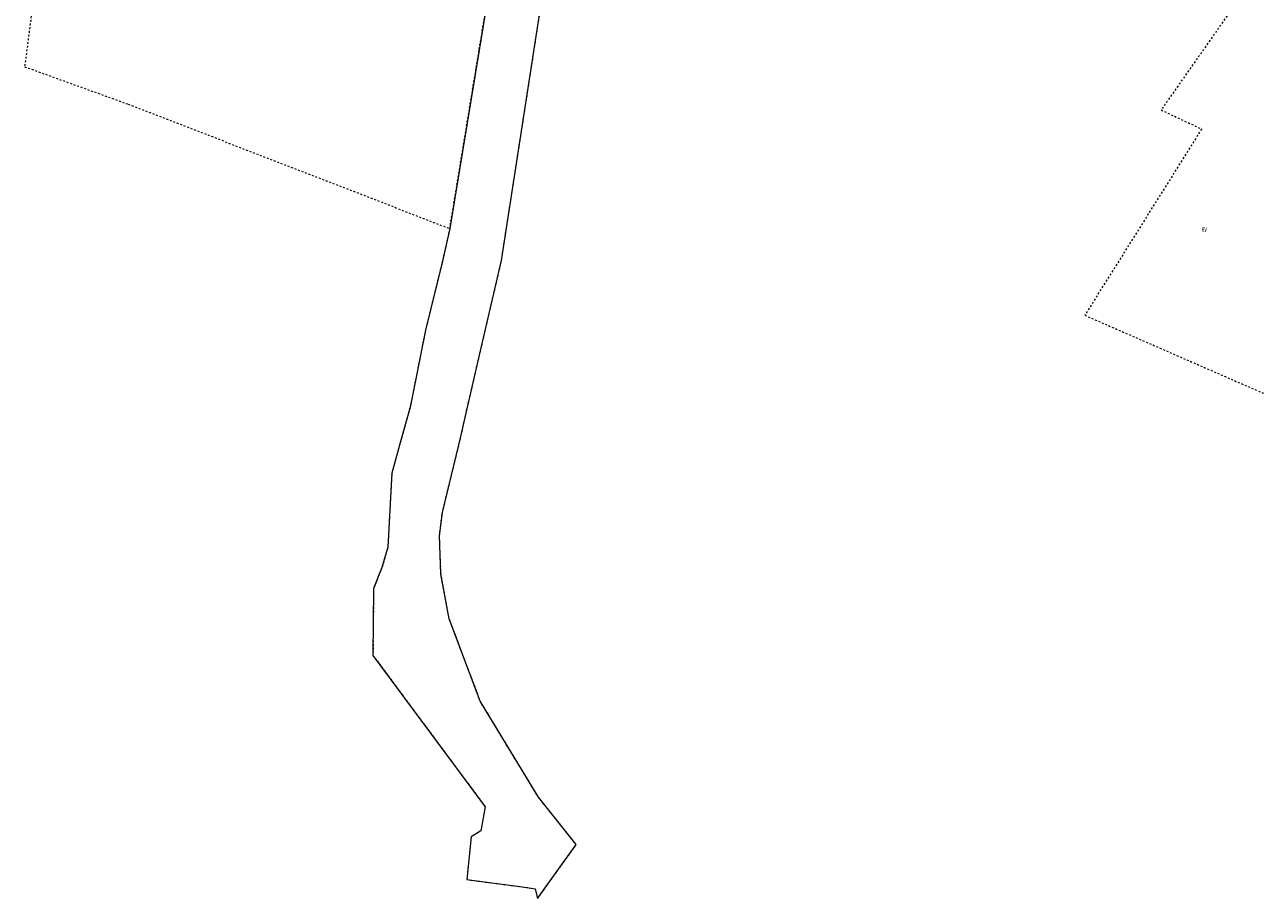
# Model space of a CAD drawing. Units: metres. Extents: x 7503810 to 7505233, y 5666612 to 5669130.
# Drawn here: x 7503880 to 7504212, y 5666612 to 5666848 of the extents above; entities that cross this region are included whole.
import ezdxf
from ezdxf.enums import TextEntityAlignment as Align

# ---------------------------------------------------------------- set-up
doc = ezdxf.new("R2010")
doc.units = ezdxf.units.M
doc.header["$MEASUREMENT"] = 0
doc.linetypes.add('GDE', pattern=[0])
doc.linetypes.add('GUZ', pattern=[1, 0.5, -0.5])
for name, color, linetype, lineweight in [('Dzialki', 7, 'GDE', 18), ('Kontury', 90, 'GUZ', 18), ('Numery_konturow', 90, 'CONTINUOUS', 0)]:
    doc.layers.add(name, color=color, linetype=linetype, lineweight=lineweight)
doc.styles.get("Standard").update_dxf_attribs({"font": 'Simplex.SHX', "width": 0.75})

msp = doc.modelspace()

# ---------------------------------------------------------------- linework, layer by layer
at = {"layer": 'Dzialki'}
for p, q in [((7504008.86, 5666784.07), (7504022.66, 5666873.13)), ((7504006.64, 5666863.82), (7503994.94, 5666792.69)), ((7503994.94, 5666792.69), (7503992.97, 5666783.94)), ((7503992.97, 5666783.94), (7503988.42, 5666765.35)), ((7504003.76, 5666762.06), (7504008.86, 5666784.07)), ((7503988.42, 5666765.35), (7503984.28, 5666744.62)), ((7503999.24, 5666742.58), (7504003.76, 5666762.06)), ((7503984.28, 5666744.62), (7503981.71, 5666735.37)), ((7503998.03, 5666737), (7503999.24, 5666742.58)), ((7503992.95, 5666716.21), (7503998.03, 5666737)), ((7503981.71, 5666735.37), (7503979.32, 5666726.8)), ((7503979.32, 5666726.8), (7503978.28, 5666706.83)), ((7503992.17, 5666709.96), (7503992.95, 5666716.21)), ((7503992.58, 5666699.58), (7503992.17, 5666709.96)), ((7503978.28, 5666706.83), (7503976.69, 5666701.36)), ((7503976.69, 5666701.36), (7503974.42, 5666695.74)), ((7503994.79, 5666687.57), (7503992.58, 5666699.58)), ((7503974.42, 5666695.74), (7503974.27, 5666677.73)), ((7504003.16, 5666665.38), (7503994.79, 5666687.57)), ((7503974.27, 5666677.73), (7504004.51, 5666636.9)), ((7504018.79, 5666639.53), (7504003.16, 5666665.38)), ((7504029, 5666626.75), (7504018.79, 5666639.53)), ((7504004.51, 5666636.9), (7504003.31, 5666630.46)), ((7504000.7, 5666628.84), (7503999.53, 5666617.32)), ((7504003.31, 5666630.46), (7504000.7, 5666628.84)), ((7504018.59, 5666612.27), (7504029, 5666626.75)), ((7503999.53, 5666617.32), (7504014.42, 5666615.4)), ((7504014.42, 5666615.4), (7504017.92, 5666614.88)), ((7504017.92, 5666614.88), (7504018.59, 5666612.27))]:
    msp.add_line(p, q, dxfattribs=at)
at = {"layer": 'Kontury'}
for p, q in [((7503889.44, 5666905.41), (7503880.48, 5666836.27)), ((7504017.61, 5666840.52), (7504022.66, 5666873.13)), ((7503994.94, 5666792.69), (7504006.64, 5666863.82)), ((7504209.95, 5666858.16), (7504186.46, 5666824.64)), ((7504009.53, 5666788.43), (7504017.61, 5666840.52)), ((7503880.48, 5666836.27), (7503908.36, 5666826.2)), ((7503908.36, 5666826.2), (7503994.94, 5666792.69)), ((7504186.46, 5666824.64), (7504197.36, 5666819.5)), ((7504197.36, 5666819.5), (7504165.9, 5666769.34)), ((7503994.94, 5666792.69), (7503992.97, 5666783.94)), ((7504008.86, 5666784.07), (7504009.53, 5666788.43)), ((7503992.97, 5666783.94), (7503988.42, 5666765.35)), ((7504005.34, 5666768.88), (7504008.86, 5666784.07)), ((7503999.24, 5666742.58), (7504005.34, 5666768.88)), ((7504165.9, 5666769.34), (7504254.92, 5666730.45)), ((7503988.42, 5666765.35), (7503984.28, 5666744.62)), ((7503984.28, 5666744.62), (7503981.71, 5666735.37)), ((7503998.03, 5666737), (7503999.24, 5666742.58)), ((7503992.95, 5666716.21), (7503998.03, 5666737)), ((7503981.71, 5666735.37), (7503979.32, 5666726.8)), ((7503979.32, 5666726.8), (7503978.28, 5666706.83)), ((7503992.17, 5666709.96), (7503992.95, 5666716.21)), ((7503992.58, 5666699.58), (7503992.17, 5666709.96)), ((7503978.28, 5666706.83), (7503976.69, 5666701.36)), ((7503976.69, 5666701.36), (7503974.42, 5666695.74)), ((7503994.79, 5666687.57), (7503992.58, 5666699.58)), ((7503974.42, 5666695.74), (7503974.27, 5666677.73)), ((7504003.16, 5666665.38), (7503994.79, 5666687.57)), ((7503974.27, 5666677.73), (7504004.51, 5666636.9)), ((7504018.79, 5666639.53), (7504003.16, 5666665.38)), ((7504029, 5666626.75), (7504018.79, 5666639.53)), ((7504004.51, 5666636.9), (7504003.31, 5666630.46)), ((7504000.7, 5666628.84), (7503999.53, 5666617.32)), ((7504003.31, 5666630.46), (7504000.7, 5666628.84)), ((7504018.59, 5666612.27), (7504029, 5666626.75)), ((7503999.53, 5666617.32), (7504014.42, 5666615.4)), ((7504014.42, 5666615.4), (7504017.92, 5666614.88)), ((7504017.92, 5666614.88), (7504018.59, 5666612.27))]:
    msp.add_line(p, q, dxfattribs=at)

# ---------------------------------------------------------------- texts
at = {"layer": 'Numery_konturow', "oblique": 15, "width": 0.7}
msp.add_text('RV', height=1.25, dxfattribs=at).set_placement((7504197.34, 5666793.04), align=Align.TOP_LEFT)

doc.saveas('drawing.dxf')
